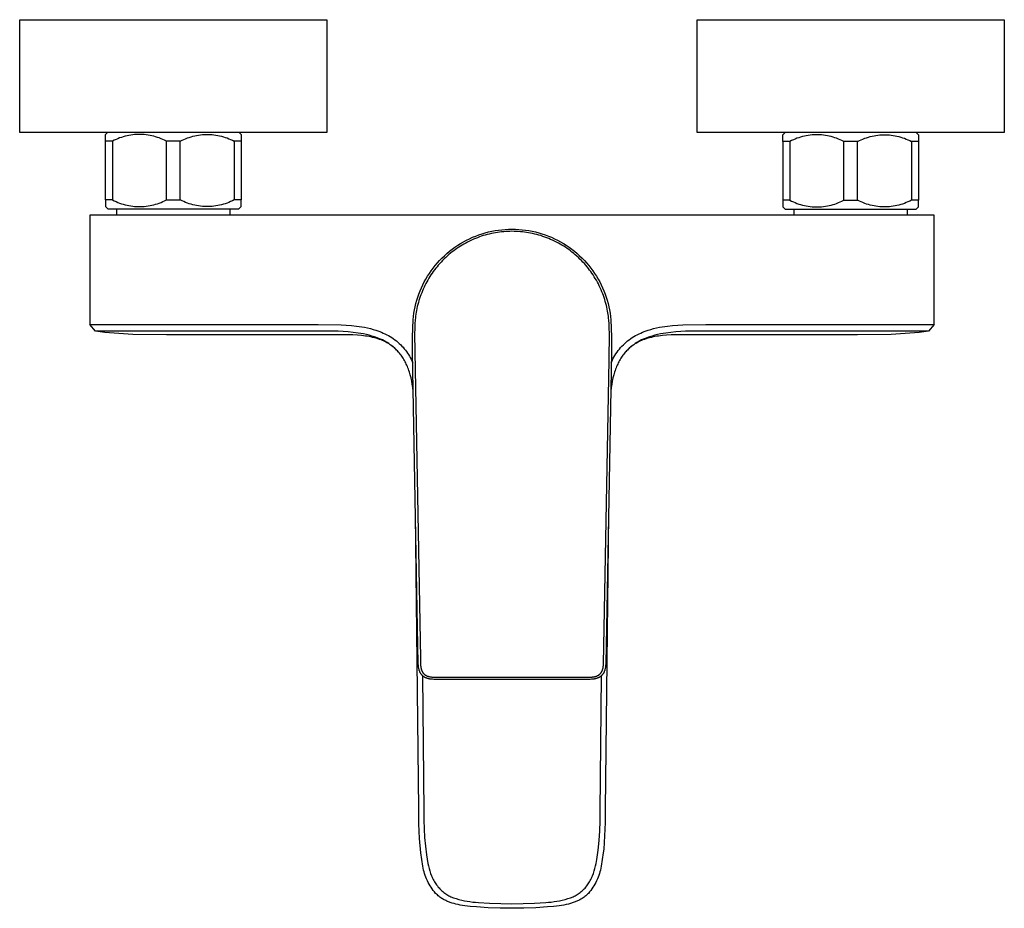
# Model space of a CAD drawing. Units: millimetres. Extents: x -279 to 279, y -216 to 216.
# Drawn here: x 61 to 279, y -216 to -20 of the extents above; entities that cross this region are included whole.
import ezdxf

# ---------------------------------------------------------------- set-up
doc = ezdxf.new("R2010")
doc.units = ezdxf.units.MM
doc.header["$MEASUREMENT"] = 0
doc.layers.add('Default', color=7, linetype='Continuous', true_color=0x000000)

msp = doc.modelspace()

# ---------------------------------------------------------------- linework, layer by layer
at = {"layer": 'Default', "color": 7, "true_color": 0xffffff}
for p, q in [((60.75, -19.51), (128.75, -19.51)), ((60.75, -44.51), (60.75, -19.51)), ((128.75, -19.51), (128.75, -44.51)), ((210.79, -19.51), (278.79, -19.51)), ((210.79, -44.51), (210.79, -19.51)), ((278.79, -19.51), (278.79, -44.51)), ((86.34, -44.51), (60.75, -44.51)), ((79.77, -44.93), (80.19, -44.51)), ((79.77, -46.43), (79.77, -44.93)), ((82.88, -45.72), (82.48, -45.88)), ((83.28, -45.58), (82.88, -45.72)), ((83.69, -45.45), (83.28, -45.58)), ((84.1, -45.33), (83.69, -45.45)), ((84.52, -45.23), (84.1, -45.33)), ((84.94, -45.15), (84.52, -45.23)), ((85.36, -45.07), (84.94, -45.15)), ((85.78, -45.02), (85.36, -45.07)), ((86.21, -44.97), (85.78, -45.02)), ((86.63, -44.94), (86.21, -44.97)), ((128.75, -44.51), (86.34, -44.51)), ((87.06, -44.93), (86.63, -44.94)), ((87.49, -44.93), (87.06, -44.93)), ((87.92, -44.94), (87.49, -44.93)), ((88.34, -44.97), (87.92, -44.94)), ((88.77, -45.02), (88.34, -44.97)), ((89.19, -45.07), (88.77, -45.02)), ((89.61, -45.15), (89.19, -45.07)), ((90.03, -45.23), (89.61, -45.15)), ((90.45, -45.33), (90.03, -45.23)), ((90.86, -45.45), (90.45, -45.33)), ((91.27, -45.58), (90.86, -45.45)), ((91.67, -45.72), (91.27, -45.58)), ((92.07, -45.88), (91.67, -45.72)), ((97.48, -45.88), (97.88, -45.72)), ((97.88, -45.72), (98.28, -45.58)), ((98.28, -45.58), (98.69, -45.45)), ((98.69, -45.45), (99.1, -45.33)), ((99.1, -45.33), (99.52, -45.23)), ((99.52, -45.23), (99.94, -45.15)), ((99.94, -45.15), (100.36, -45.07)), ((100.36, -45.07), (100.78, -45.02)), ((100.78, -45.02), (101.21, -44.97)), ((101.21, -44.97), (101.63, -44.94)), ((101.63, -44.94), (102.06, -44.93)), ((102.06, -44.93), (102.49, -44.93)), ((102.49, -44.93), (102.92, -44.94)), ((102.92, -44.94), (103.34, -44.97)), ((103.34, -44.97), (103.77, -45.02)), ((103.77, -45.02), (104.19, -45.07)), ((104.19, -45.07), (104.61, -45.15)), ((104.61, -45.15), (105.03, -45.23)), ((105.03, -45.23), (105.45, -45.33)), ((105.45, -45.33), (105.86, -45.45)), ((105.86, -45.45), (106.27, -45.58)), ((106.27, -45.58), (106.67, -45.72)), ((106.67, -45.72), (107.07, -45.88)), ((109.35, -44.51), (109.77, -44.93)), ((109.77, -44.93), (109.77, -59.43)), ((253.21, -44.51), (210.79, -44.51)), ((229.77, -45), (230.27, -44.51)), ((229.77, -46.5), (229.77, -45)), ((233.28, -45.65), (232.88, -45.79)), ((233.69, -45.52), (233.28, -45.65)), ((234.1, -45.41), (233.69, -45.52)), ((234.52, -45.3), (234.1, -45.41)), ((234.94, -45.22), (234.52, -45.3)), ((235.36, -45.15), (234.94, -45.22)), ((235.78, -45.09), (235.36, -45.15)), ((236.21, -45.04), (235.78, -45.09)), ((236.63, -45.01), (236.21, -45.04)), ((237.06, -45), (236.63, -45.01)), ((237.49, -45), (237.06, -45)), ((237.92, -45.01), (237.49, -45)), ((238.34, -45.04), (237.92, -45.01)), ((238.77, -45.09), (238.34, -45.04)), ((239.19, -45.15), (238.77, -45.09)), ((239.61, -45.22), (239.19, -45.15)), ((240.03, -45.3), (239.61, -45.22)), ((240.45, -45.41), (240.03, -45.3)), ((240.86, -45.52), (240.45, -45.41)), ((241.27, -45.65), (240.86, -45.52)), ((241.67, -45.79), (241.27, -45.65)), ((247.88, -45.79), (248.28, -45.65)), ((248.28, -45.65), (248.69, -45.52)), ((248.69, -45.52), (249.1, -45.41)), ((249.1, -45.41), (249.52, -45.3)), ((249.52, -45.3), (249.94, -45.22)), ((249.94, -45.22), (250.36, -45.15)), ((250.36, -45.15), (250.78, -45.09)), ((250.78, -45.09), (251.21, -45.04)), ((251.21, -45.04), (251.63, -45.01)), ((251.63, -45.01), (252.06, -45)), ((252.06, -45), (252.49, -45)), ((252.49, -45), (252.92, -45.01)), ((252.92, -45.01), (253.34, -45.04)), ((278.79, -44.51), (253.21, -44.51)), ((253.34, -45.04), (253.77, -45.09)), ((253.77, -45.09), (254.19, -45.15)), ((254.19, -45.15), (254.61, -45.22)), ((254.61, -45.22), (255.03, -45.3)), ((255.03, -45.3), (255.45, -45.41)), ((255.45, -45.41), (255.86, -45.52)), ((255.86, -45.52), (256.27, -45.65)), ((256.27, -45.65), (256.67, -45.79)), ((259.28, -44.51), (259.77, -45)), ((259.77, -45), (259.77, -59.5)), ((81.32, -46.43), (79.77, -46.43)), ((79.77, -59.43), (79.77, -46.43)), ((81.7, -46.23), (81.32, -46.43)), ((81.32, -46.43), (81.32, -59.43)), ((82.09, -46.05), (81.7, -46.23)), ((82.48, -45.88), (82.09, -46.05)), ((92.46, -46.05), (92.07, -45.88)), ((92.85, -46.23), (92.46, -46.05)), ((93.23, -46.43), (92.85, -46.23)), ((93.23, -59.43), (93.23, -46.43)), ((96.32, -46.43), (93.23, -46.43)), ((96.32, -46.43), (96.7, -46.23)), ((96.32, -59.43), (96.32, -46.43)), ((96.7, -46.23), (97.09, -46.05)), ((97.09, -46.05), (97.48, -45.88)), ((107.07, -45.88), (107.46, -46.05)), ((107.46, -46.05), (107.85, -46.23)), ((107.85, -46.23), (108.23, -46.43)), ((108.23, -46.43), (108.23, -59.43)), ((109.77, -46.43), (108.23, -46.43)), ((229.77, -46.5), (229.77, -61)), ((231.32, -46.5), (229.77, -46.5)), ((231.7, -46.3), (231.32, -46.5)), ((231.32, -46.5), (231.32, -59.5)), ((232.09, -46.12), (231.7, -46.3)), ((232.48, -45.95), (232.09, -46.12)), ((232.88, -45.79), (232.48, -45.95)), ((242.07, -45.95), (241.67, -45.79)), ((242.46, -46.12), (242.07, -45.95)), ((242.85, -46.3), (242.46, -46.12)), ((243.23, -46.5), (242.85, -46.3)), ((243.23, -59.5), (243.23, -46.5)), ((246.32, -46.5), (243.23, -46.5)), ((246.32, -46.5), (246.7, -46.3)), ((246.32, -59.5), (246.32, -46.5)), ((246.7, -46.3), (247.09, -46.12)), ((247.09, -46.12), (247.48, -45.95)), ((247.48, -45.95), (247.88, -45.79)), ((256.67, -45.79), (257.07, -45.95)), ((257.07, -45.95), (257.46, -46.12)), ((257.46, -46.12), (257.85, -46.3)), ((257.85, -46.3), (258.23, -46.5)), ((258.23, -46.5), (258.23, -59.5)), ((259.77, -46.5), (258.23, -46.5)), ((79.77, -59.43), (79.77, -60.93)), ((81.32, -59.43), (79.77, -59.43)), ((79.77, -60.93), (80.27, -61.43)), ((81.32, -59.43), (81.7, -59.62)), ((81.7, -59.62), (82.09, -59.81)), ((82.09, -59.81), (82.48, -59.98)), ((82.48, -59.98), (82.88, -60.13)), ((82.88, -60.13), (83.28, -60.28)), ((83.28, -60.28), (83.69, -60.4)), ((83.69, -60.4), (84.1, -60.52)), ((84.1, -60.52), (84.52, -60.62)), ((84.52, -60.62), (84.94, -60.71)), ((84.94, -60.71), (85.36, -60.78)), ((85.36, -60.78), (85.78, -60.84)), ((85.78, -60.84), (86.21, -60.88)), ((86.21, -60.88), (86.63, -60.91)), ((86.63, -60.91), (87.06, -60.92)), ((87.06, -60.92), (87.49, -60.92)), ((87.49, -60.92), (87.92, -60.91)), ((87.92, -60.91), (88.34, -60.88)), ((88.34, -60.88), (88.77, -60.84)), ((88.77, -60.84), (89.19, -60.78)), ((89.19, -60.78), (89.61, -60.71)), ((89.61, -60.71), (90.03, -60.62)), ((90.03, -60.62), (90.45, -60.52)), ((90.45, -60.52), (90.86, -60.4)), ((90.86, -60.4), (91.27, -60.28)), ((91.27, -60.28), (91.67, -60.13)), ((91.67, -60.13), (92.07, -59.98)), ((92.07, -59.98), (92.46, -59.81)), ((92.46, -59.81), (92.85, -59.62)), ((92.85, -59.62), (93.23, -59.43)), ((93.23, -59.43), (96.32, -59.43)), ((96.7, -59.62), (96.32, -59.43)), ((97.09, -59.81), (96.7, -59.62)), ((97.48, -59.98), (97.09, -59.81)), ((97.88, -60.13), (97.48, -59.98)), ((98.28, -60.28), (97.88, -60.13)), ((98.69, -60.4), (98.28, -60.28)), ((99.1, -60.52), (98.69, -60.4)), ((99.52, -60.62), (99.1, -60.52)), ((99.94, -60.71), (99.52, -60.62)), ((100.36, -60.78), (99.94, -60.71)), ((100.78, -60.84), (100.36, -60.78)), ((101.21, -60.88), (100.78, -60.84)), ((101.63, -60.91), (101.21, -60.88)), ((102.06, -60.92), (101.63, -60.91)), ((102.49, -60.92), (102.06, -60.92)), ((102.92, -60.91), (102.49, -60.92)), ((103.34, -60.88), (102.92, -60.91)), ((103.77, -60.84), (103.34, -60.88)), ((104.19, -60.78), (103.77, -60.84)), ((104.61, -60.71), (104.19, -60.78)), ((105.03, -60.62), (104.61, -60.71)), ((105.45, -60.52), (105.03, -60.62)), ((105.86, -60.4), (105.45, -60.52)), ((106.27, -60.28), (105.86, -60.4)), ((106.67, -60.13), (106.27, -60.28)), ((107.07, -59.98), (106.67, -60.13)), ((107.46, -59.81), (107.07, -59.98)), ((107.85, -59.62), (107.46, -59.81)), ((108.23, -59.43), (107.85, -59.62)), ((109.77, -59.43), (108.23, -59.43)), ((109.27, -61.43), (109.77, -60.93)), ((109.77, -60.93), (109.77, -59.43)), ((231.32, -59.5), (229.77, -59.5)), ((229.77, -61), (230.27, -61.5)), ((231.32, -59.5), (231.7, -59.69)), ((231.7, -59.69), (232.09, -59.88)), ((232.09, -59.88), (232.48, -60.05)), ((232.48, -60.05), (232.88, -60.2)), ((232.88, -60.2), (233.28, -60.35)), ((233.28, -60.35), (233.69, -60.48)), ((233.69, -60.48), (234.1, -60.59)), ((234.1, -60.59), (234.52, -60.69)), ((234.52, -60.69), (234.94, -60.78)), ((234.94, -60.78), (235.36, -60.85)), ((235.36, -60.85), (235.78, -60.91)), ((235.78, -60.91), (236.21, -60.95)), ((236.21, -60.95), (236.63, -60.98)), ((236.63, -60.98), (237.06, -61)), ((237.06, -61), (237.49, -61)), ((237.49, -61), (237.92, -60.98)), ((237.92, -60.98), (238.34, -60.95)), ((238.34, -60.95), (238.77, -60.91)), ((238.77, -60.91), (239.19, -60.85)), ((239.19, -60.85), (239.61, -60.78)), ((239.61, -60.78), (240.03, -60.69)), ((240.03, -60.69), (240.45, -60.59)), ((240.45, -60.59), (240.86, -60.48)), ((240.86, -60.48), (241.27, -60.35)), ((241.27, -60.35), (241.67, -60.2)), ((241.67, -60.2), (242.07, -60.05)), ((242.07, -60.05), (242.46, -59.88)), ((242.46, -59.88), (242.85, -59.69)), ((242.85, -59.69), (243.23, -59.5)), ((243.23, -59.5), (246.32, -59.5)), ((246.7, -59.69), (246.32, -59.5)), ((247.09, -59.88), (246.7, -59.69)), ((247.48, -60.05), (247.09, -59.88)), ((247.88, -60.2), (247.48, -60.05)), ((248.28, -60.35), (247.88, -60.2)), ((248.69, -60.48), (248.28, -60.35)), ((249.1, -60.59), (248.69, -60.48)), ((249.52, -60.69), (249.1, -60.59)), ((249.94, -60.78), (249.52, -60.69)), ((250.36, -60.85), (249.94, -60.78)), ((250.78, -60.91), (250.36, -60.85)), ((251.21, -60.95), (250.78, -60.91)), ((251.63, -60.98), (251.21, -60.95)), ((252.06, -61), (251.63, -60.98)), ((252.49, -61), (252.06, -61)), ((252.92, -60.98), (252.49, -61)), ((253.34, -60.95), (252.92, -60.98)), ((253.77, -60.91), (253.34, -60.95)), ((254.19, -60.85), (253.77, -60.91)), ((254.61, -60.78), (254.19, -60.85)), ((255.03, -60.69), (254.61, -60.78)), ((255.45, -60.59), (255.03, -60.69)), ((255.86, -60.48), (255.45, -60.59)), ((256.27, -60.35), (255.86, -60.48)), ((256.67, -60.2), (256.27, -60.35)), ((257.07, -60.05), (256.67, -60.2)), ((257.46, -59.88), (257.07, -60.05)), ((257.85, -59.69), (257.46, -59.88)), ((258.23, -59.5), (257.85, -59.69)), ((259.77, -59.5), (258.23, -59.5)), ((259.27, -61.5), (259.77, -61)), ((259.77, -61), (259.77, -59.5)), ((76.27, -62.8), (76.27, -87.08)), ((263.28, -62.8), (76.27, -62.8)), ((80.27, -61.43), (109.27, -61.43)), ((82.27, -62.8), (82.27, -61.43)), ((107.27, -61.43), (107.27, -62.8)), ((230.27, -61.5), (259.27, -61.5)), ((232.27, -62.8), (232.27, -61.5)), ((257.27, -61.5), (257.27, -62.8)), ((263.28, -87.08), (263.28, -62.8)), ((161.04, -67.73), (161.73, -67.45)), ((161.73, -67.45), (162.43, -67.18)), ((162.43, -67.18), (163.14, -66.95)), ((162.98, -67.5), (162.55, -67.65)), ((163.42, -67.36), (162.98, -67.5)), ((163.14, -66.95), (163.86, -66.73)), ((163.86, -67.23), (163.42, -67.36)), ((163.86, -66.73), (164.58, -66.54)), ((164.31, -67.11), (163.86, -67.23)), ((164.75, -67), (164.31, -67.11)), ((164.58, -66.54), (165.31, -66.38)), ((165.2, -66.89), (164.75, -67)), ((165.65, -66.8), (165.2, -66.89)), ((165.31, -66.38), (166.05, -66.24)), ((166.11, -66.72), (165.65, -66.8)), ((166.05, -66.24), (166.79, -66.13)), ((166.56, -66.64), (166.11, -66.72)), ((167.02, -66.58), (166.56, -66.64)), ((166.79, -66.13), (167.53, -66.04)), ((167.47, -66.53), (167.02, -66.58)), ((167.93, -66.48), (167.47, -66.53)), ((167.53, -66.04), (168.28, -65.97)), ((168.39, -66.45), (167.93, -66.48)), ((168.28, -65.97), (169.03, -65.94)), ((168.85, -66.42), (168.39, -66.45)), ((169.31, -66.41), (168.85, -66.42)), ((169.03, -65.94), (169.77, -65.92)), ((169.77, -66.4), (169.31, -66.41)), ((169.77, -65.92), (170.52, -65.94)), ((170.24, -66.41), (169.77, -66.4)), ((170.7, -66.42), (170.24, -66.41)), ((170.52, -65.94), (171.27, -65.97)), ((171.16, -66.45), (170.7, -66.42)), ((171.62, -66.48), (171.16, -66.45)), ((171.27, -65.97), (172.02, -66.04)), ((172.08, -66.53), (171.62, -66.48)), ((172.02, -66.04), (172.76, -66.13)), ((172.53, -66.58), (172.08, -66.53)), ((172.99, -66.64), (172.53, -66.58)), ((172.76, -66.13), (173.5, -66.24)), ((173.45, -66.72), (172.99, -66.64)), ((173.9, -66.8), (173.45, -66.72)), ((173.5, -66.24), (174.23, -66.38)), ((174.35, -66.89), (173.9, -66.8)), ((174.23, -66.38), (174.96, -66.54)), ((174.8, -67), (174.35, -66.89)), ((175.25, -67.11), (174.8, -67)), ((174.96, -66.54), (175.69, -66.73)), ((175.69, -67.23), (175.25, -67.11)), ((175.69, -66.73), (176.41, -66.95)), ((176.14, -67.36), (175.69, -67.23)), ((176.57, -67.51), (176.14, -67.36)), ((176.41, -66.95), (177.12, -67.18)), ((177.01, -67.66), (176.57, -67.51)), ((177.12, -67.18), (177.82, -67.45)), ((177.82, -67.45), (178.51, -67.73)), ((157.13, -69.92), (157.75, -69.5)), ((157.75, -69.5), (158.38, -69.1)), ((158.34, -69.69), (157.97, -69.93)), ((158.72, -69.46), (158.34, -69.69)), ((158.38, -69.1), (159.03, -68.73)), ((159.11, -69.23), (158.72, -69.46)), ((159.03, -68.73), (159.69, -68.37)), ((159.52, -69), (159.11, -69.23)), ((159.94, -68.78), (159.52, -69)), ((159.69, -68.37), (160.36, -68.04)), ((160.37, -68.57), (159.94, -68.78)), ((160.36, -68.04), (161.04, -67.73)), ((160.79, -68.37), (160.37, -68.57)), ((161.23, -68.17), (160.79, -68.37)), ((161.66, -67.99), (161.23, -68.17)), ((162.1, -67.82), (161.66, -67.99)), ((162.55, -67.65), (162.1, -67.82)), ((177.46, -67.82), (177.01, -67.66)), ((177.9, -67.99), (177.46, -67.82)), ((178.33, -68.18), (177.9, -67.99)), ((178.77, -68.37), (178.33, -68.18)), ((178.51, -67.73), (179.19, -68.04)), ((179.19, -68.57), (178.77, -68.37)), ((179.19, -68.04), (179.86, -68.37)), ((179.62, -68.79), (179.19, -68.57)), ((180.04, -69.01), (179.62, -68.79)), ((179.86, -68.37), (180.52, -68.73)), ((180.45, -69.24), (180.04, -69.01)), ((180.84, -69.47), (180.45, -69.24)), ((180.52, -68.73), (181.17, -69.1)), ((181.22, -69.7), (180.84, -69.47)), ((181.17, -69.1), (181.8, -69.5)), ((181.6, -69.94), (181.22, -69.7)), ((181.8, -69.5), (182.42, -69.92)), ((154.26, -72.32), (154.8, -71.8)), ((154.8, -71.8), (155.36, -71.3)), ((155.44, -71.87), (155.09, -72.19)), ((155.36, -71.3), (155.93, -70.82)), ((155.8, -71.56), (155.44, -71.87)), ((156.16, -71.26), (155.8, -71.56)), ((155.93, -70.82), (156.52, -70.36)), ((156.51, -70.98), (156.16, -71.26)), ((156.86, -70.71), (156.51, -70.98)), ((156.52, -70.36), (157.13, -69.92)), ((157.23, -70.44), (156.86, -70.71)), ((157.59, -70.18), (157.23, -70.44)), ((157.97, -69.93), (157.59, -70.18)), ((181.97, -70.19), (181.6, -69.94)), ((182.34, -70.45), (181.97, -70.19)), ((182.7, -70.72), (182.34, -70.45)), ((182.42, -69.92), (183.03, -70.36)), ((183.05, -70.99), (182.7, -70.72)), ((183.03, -70.36), (183.62, -70.82)), ((183.4, -71.27), (183.05, -70.99)), ((183.77, -71.58), (183.4, -71.27)), ((183.62, -70.82), (184.19, -71.3)), ((184.12, -71.89), (183.77, -71.58)), ((184.47, -72.21), (184.12, -71.89)), ((184.19, -71.3), (184.75, -71.8)), ((184.75, -71.8), (185.29, -72.32)), ((152.32, -74.53), (152.78, -73.95)), ((152.78, -73.95), (153.26, -73.39)), ((153.45, -73.9), (153.17, -74.24)), ((153.26, -73.39), (153.75, -72.85)), ((153.77, -73.54), (153.45, -73.9)), ((153.75, -72.85), (154.26, -72.32)), ((154.09, -73.2), (153.77, -73.54)), ((154.41, -72.85), (154.09, -73.2)), ((154.75, -72.52), (154.41, -72.85)), ((155.09, -72.19), (154.75, -72.52)), ((184.82, -72.54), (184.47, -72.21)), ((185.15, -72.87), (184.82, -72.54)), ((185.48, -73.21), (185.15, -72.87)), ((185.29, -72.32), (185.8, -72.85)), ((185.8, -73.56), (185.48, -73.21)), ((185.8, -72.85), (186.29, -73.39)), ((186.11, -73.92), (185.8, -73.56)), ((186.4, -74.26), (186.11, -73.92)), ((186.29, -73.39), (186.77, -73.95)), ((186.77, -73.95), (187.22, -74.53)), ((151.07, -76.34), (151.47, -75.72)), ((151.47, -75.72), (151.89, -75.12)), ((151.83, -76.04), (151.59, -76.42)), ((152.09, -75.67), (151.83, -76.04)), ((151.89, -75.12), (152.32, -74.53)), ((152.34, -75.31), (152.09, -75.67)), ((152.61, -74.95), (152.34, -75.31)), ((152.88, -74.59), (152.61, -74.95)), ((153.17, -74.24), (152.88, -74.59)), ((186.68, -74.61), (186.4, -74.26)), ((186.95, -74.97), (186.68, -74.61)), ((187.22, -75.33), (186.95, -74.97)), ((187.22, -74.53), (187.66, -75.12)), ((187.48, -75.7), (187.22, -75.33)), ((187.73, -76.07), (187.48, -75.7)), ((187.66, -75.12), (188.08, -75.72)), ((187.97, -76.45), (187.73, -76.07)), ((188.08, -75.72), (188.48, -76.34)), ((149.7, -78.93), (150.01, -78.26)), ((150.01, -78.26), (150.34, -77.61)), ((150.49, -78.37), (150.3, -78.78)), ((150.34, -77.61), (150.7, -76.97)), ((150.7, -77.97), (150.49, -78.37)), ((150.7, -76.97), (151.07, -76.34)), ((150.91, -77.58), (150.7, -77.97)), ((151.13, -77.19), (150.91, -77.58)), ((151.36, -76.8), (151.13, -77.19)), ((151.59, -76.42), (151.36, -76.8)), ((188.21, -76.83), (187.97, -76.45)), ((188.45, -77.24), (188.21, -76.83)), ((188.68, -77.65), (188.45, -77.24)), ((188.48, -76.34), (188.85, -76.97)), ((188.9, -78.07), (188.68, -77.65)), ((188.85, -76.97), (189.21, -77.61)), ((189.11, -78.49), (188.9, -78.07)), ((189.32, -78.92), (189.11, -78.49)), ((189.21, -77.61), (189.54, -78.26)), ((189.54, -78.26), (189.85, -78.93)), ((148.9, -80.98), (149.14, -80.29)), ((149.14, -80.29), (149.41, -79.6)), ((149.41, -79.6), (149.7, -78.93)), ((149.6, -80.44), (149.45, -80.87)), ((149.77, -80.01), (149.6, -80.44)), ((149.94, -79.6), (149.77, -80.01)), ((150.11, -79.19), (149.94, -79.6)), ((150.3, -78.78), (150.11, -79.19)), ((189.51, -79.35), (189.32, -78.92)), ((189.69, -79.79), (189.51, -79.35)), ((189.87, -80.23), (189.69, -79.79)), ((189.85, -78.93), (190.14, -79.6)), ((190.02, -80.65), (189.87, -80.23)), ((190.17, -81.08), (190.02, -80.65)), ((190.14, -79.6), (190.41, -80.29)), ((190.41, -80.29), (190.65, -80.98)), ((148.31, -83.1), (148.48, -82.39)), ((148.48, -82.39), (148.68, -81.68)), ((148.68, -81.68), (148.9, -80.98)), ((148.92, -82.63), (148.81, -83.07)), ((149.04, -82.18), (148.92, -82.63)), ((149.17, -81.74), (149.04, -82.18)), ((149.3, -81.31), (149.17, -81.74)), ((149.45, -80.87), (149.3, -81.31)), ((190.31, -81.5), (190.17, -81.08)), ((190.44, -81.94), (190.31, -81.5)), ((190.56, -82.37), (190.44, -81.94)), ((190.67, -82.8), (190.56, -82.37)), ((190.65, -80.98), (190.87, -81.68)), ((190.77, -83.24), (190.67, -82.8)), ((190.87, -81.68), (191.07, -82.39)), ((191.07, -82.39), (191.24, -83.1)), ((147.93, -85.27), (148.04, -84.54)), ((148.04, -84.54), (148.16, -83.82)), ((148.16, -83.82), (148.31, -83.1)), ((148.5, -84.75), (148.44, -85.17)), ((148.56, -84.34), (148.5, -84.75)), ((148.63, -83.93), (148.56, -84.34)), ((148.72, -83.52), (148.63, -83.93)), ((148.81, -83.07), (148.72, -83.52)), ((190.87, -83.68), (190.77, -83.24)), ((190.94, -84.06), (190.87, -83.68)), ((191, -84.44), (190.94, -84.06)), ((191.06, -84.83), (191, -84.44)), ((191.12, -85.21), (191.06, -84.83)), ((191.24, -83.1), (191.39, -83.82)), ((191.39, -83.82), (191.51, -84.54)), ((191.51, -84.54), (191.61, -85.27)), ((76.27, -87.08), (81.24, -87.07)), ((76.27, -87.08), (76.27, -87.08)), ((77.53, -88.54), (76.27, -87.08)), ((81.24, -87.07), (93.27, -87.01)), ((93.27, -87.01), (126.86, -87.01)), ((126.86, -87.01), (131.91, -87.1)), ((131.91, -87.1), (133.07, -87.16)), ((133.07, -87.16), (134.21, -87.26)), ((147.74, -89.77), (147.86, -86)), ((147.86, -86), (147.93, -85.27)), ((148.28, -86.92), (148.23, -87.99)), ((148.34, -86.04), (148.28, -86.92)), ((148.39, -85.6), (148.34, -86.04)), ((148.44, -85.17), (148.39, -85.6)), ((191.16, -85.63), (191.12, -85.21)), ((191.21, -86.05), (191.16, -85.63)), ((191.27, -86.89), (191.21, -86.05)), ((191.31, -87.92), (191.27, -86.89)), ((191.61, -85.27), (191.69, -86)), ((191.69, -86), (191.8, -89.77)), ((205.33, -87.26), (206.48, -87.16)), ((206.48, -87.16), (207.63, -87.1)), ((207.63, -87.1), (212.69, -87.01)), ((212.69, -87.01), (246.27, -87.01)), ((246.27, -87.01), (263.28, -87.08)), ((263.28, -87.08), (262.02, -88.54)), ((82.14, -88.53), (77.53, -88.54)), ((79.6, -88.8), (77.53, -88.54)), ((81.66, -89), (79.6, -88.8)), ((83.73, -89.14), (81.66, -89)), ((93.27, -88.49), (82.14, -88.53)), ((85.8, -89.23), (83.73, -89.14)), ((93.27, -89.31), (85.8, -89.23)), ((126.96, -88.49), (93.27, -88.49)), ((130.41, -89.31), (93.27, -89.31)), ((131.31, -88.55), (126.96, -88.49)), ((132.33, -89.31), (130.41, -89.31)), ((132.41, -88.6), (131.31, -88.55)), ((134.55, -89.36), (132.33, -89.31)), ((133.5, -88.69), (132.41, -88.6)), ((134.59, -88.8), (133.5, -88.69)), ((134.21, -87.26), (135.36, -87.39)), ((135.56, -89.41), (134.55, -89.36)), ((135.68, -88.93), (134.59, -88.8)), ((135.36, -87.39), (136.5, -87.56)), ((136.3, -89.03), (135.68, -88.93)), ((136.92, -89.14), (136.3, -89.03)), ((136.5, -87.56), (137.14, -87.67)), ((137.53, -89.28), (136.92, -89.14)), ((137.14, -87.67), (137.77, -87.81)), ((138.14, -89.43), (137.53, -89.28)), ((137.77, -87.81), (138.41, -87.96)), ((138.41, -87.96), (139.03, -88.13)), ((139.03, -88.13), (139.65, -88.33)), ((139.65, -88.33), (140.26, -88.54)), ((140.26, -88.54), (140.87, -88.77)), ((140.87, -88.77), (141.26, -88.93)), ((141.26, -88.93), (141.65, -89.11)), ((141.65, -89.11), (142.03, -89.3)), ((142.03, -89.3), (142.4, -89.5)), ((148.23, -87.99), (148.21, -89.07)), ((148.21, -89.07), (149.48, -161.02)), ((191.29, -94.95), (191.34, -88.96)), ((191.34, -88.96), (191.31, -87.92)), ((197.15, -89.5), (197.52, -89.3)), ((197.52, -89.3), (197.9, -89.11)), ((197.9, -89.11), (198.29, -88.93)), ((198.29, -88.93), (198.68, -88.77)), ((198.68, -88.77), (199.28, -88.54)), ((199.28, -88.54), (199.9, -88.33)), ((199.9, -88.33), (200.52, -88.13)), ((200.52, -88.13), (201.14, -87.96)), ((201.14, -87.96), (201.77, -87.81)), ((202.02, -89.28), (201.41, -89.43)), ((201.77, -87.81), (202.41, -87.67)), ((202.63, -89.14), (202.02, -89.28)), ((202.41, -87.67), (203.05, -87.56)), ((203.25, -89.03), (202.63, -89.14)), ((203.05, -87.56), (204.19, -87.39)), ((203.87, -88.93), (203.25, -89.03)), ((204.95, -88.8), (203.87, -88.93)), ((205, -89.36), (203.99, -89.41)), ((204.19, -87.39), (205.33, -87.26)), ((206.05, -88.69), (204.95, -88.8)), ((206.01, -89.33), (205, -89.36)), ((209.14, -89.31), (206.01, -89.33)), ((207.14, -88.6), (206.05, -88.69)), ((208.23, -88.55), (207.14, -88.6)), ((212.59, -88.49), (208.23, -88.55)), ((246.27, -89.31), (209.14, -89.31)), ((246.27, -88.49), (212.59, -88.49)), ((262.02, -88.54), (246.27, -88.49)), ((253.75, -89.23), (246.27, -89.31)), ((255.82, -89.14), (253.75, -89.23)), ((257.89, -89), (255.82, -89.14)), ((259.95, -88.8), (257.89, -89)), ((262.02, -88.54), (259.95, -88.8)), ((136.45, -89.49), (135.56, -89.41)), ((136.9, -89.54), (136.45, -89.49)), ((137.34, -89.6), (136.9, -89.54)), ((137.73, -89.66), (137.34, -89.6)), ((138.13, -89.73), (137.73, -89.66)), ((138.52, -89.8), (138.13, -89.73)), ((138.74, -89.6), (138.14, -89.43)), ((138.91, -89.89), (138.52, -89.8)), ((139.34, -89.78), (138.74, -89.6)), ((139.3, -89.99), (138.91, -89.89)), ((139.68, -90.09), (139.3, -89.99)), ((139.93, -89.99), (139.34, -89.78)), ((140.06, -90.21), (139.68, -90.09)), ((140.31, -90.14), (139.93, -89.99)), ((140.43, -90.34), (140.06, -90.21)), ((140.69, -90.3), (140.31, -90.14)), ((140.78, -90.47), (140.43, -90.34)), ((141.07, -90.47), (140.69, -90.3)), ((141.11, -90.61), (140.78, -90.47)), ((141.43, -90.65), (141.07, -90.47)), ((141.44, -90.76), (141.11, -90.61)), ((141.8, -90.85), (141.43, -90.65)), ((141.77, -90.92), (141.44, -90.76)), ((142.08, -91.09), (141.77, -90.92)), ((142.15, -91.06), (141.8, -90.85)), ((142.39, -91.26), (142.08, -91.09)), ((142.49, -91.28), (142.15, -91.06)), ((142.54, -91.36), (142.39, -91.26)), ((142.4, -89.5), (142.77, -89.71)), ((142.83, -91.52), (142.49, -91.28)), ((142.69, -91.45), (142.54, -91.36)), ((142.84, -91.55), (142.69, -91.45)), ((142.77, -89.71), (143.13, -89.94)), ((143.16, -91.76), (142.83, -91.52)), ((142.98, -91.65), (142.84, -91.55)), ((143.13, -89.94), (143.48, -90.17)), ((143.48, -90.17), (143.83, -90.42)), ((143.83, -90.42), (144.16, -90.68)), ((144.16, -90.68), (144.49, -90.95)), ((144.49, -90.95), (144.81, -91.23)), ((144.81, -91.23), (145.12, -91.52)), ((145.12, -91.52), (145.4, -91.81)), ((147.73, -93.54), (147.74, -89.77)), ((191.8, -89.77), (191.82, -93.54)), ((194.13, -91.83), (194.43, -91.52)), ((194.43, -91.52), (194.74, -91.23)), ((194.74, -91.23), (195.06, -90.95)), ((195.06, -90.95), (195.38, -90.68)), ((195.38, -90.68), (195.72, -90.42)), ((195.72, -90.42), (196.07, -90.17)), ((196.07, -90.17), (196.42, -89.94)), ((196.72, -91.52), (196.39, -91.76)), ((196.42, -89.94), (196.78, -89.71)), ((196.71, -91.55), (196.56, -91.65)), ((196.86, -91.45), (196.71, -91.55)), ((197.05, -91.28), (196.72, -91.52)), ((196.78, -89.71), (197.15, -89.5)), ((197.01, -91.36), (196.86, -91.45)), ((197.16, -91.26), (197.01, -91.36)), ((197.4, -91.06), (197.05, -91.28)), ((197.46, -91.09), (197.16, -91.26)), ((197.75, -90.85), (197.4, -91.06)), ((197.78, -90.92), (197.46, -91.09)), ((198.11, -90.65), (197.75, -90.85)), ((198.1, -90.76), (197.78, -90.92)), ((198.44, -90.61), (198.1, -90.76)), ((198.48, -90.47), (198.11, -90.65)), ((198.77, -90.47), (198.44, -90.61)), ((198.85, -90.3), (198.48, -90.47)), ((199.11, -90.34), (198.77, -90.47)), ((199.23, -90.14), (198.85, -90.3)), ((199.49, -90.21), (199.11, -90.34)), ((199.62, -89.99), (199.23, -90.14)), ((199.87, -90.09), (199.49, -90.21)), ((200.21, -89.78), (199.62, -89.99)), ((200.25, -89.99), (199.87, -90.09)), ((200.81, -89.6), (200.21, -89.78)), ((200.64, -89.89), (200.25, -89.99)), ((201.03, -89.8), (200.64, -89.89)), ((201.41, -89.43), (200.81, -89.6)), ((201.42, -89.73), (201.03, -89.8)), ((201.81, -89.66), (201.42, -89.73)), ((202.21, -89.6), (201.81, -89.66)), ((202.65, -89.54), (202.21, -89.6)), ((203.1, -89.49), (202.65, -89.54)), ((203.99, -89.41), (203.1, -89.49)), ((143.12, -91.75), (142.98, -91.65)), ((143.26, -91.85), (143.12, -91.75)), ((143.48, -92.02), (143.16, -91.76)), ((143.4, -91.96), (143.26, -91.85)), ((143.53, -92.06), (143.4, -91.96)), ((143.8, -92.29), (143.48, -92.02)), ((143.66, -92.17), (143.53, -92.06)), ((143.79, -92.28), (143.66, -92.17)), ((143.92, -92.4), (143.79, -92.28)), ((144.1, -92.57), (143.8, -92.29)), ((144.04, -92.51), (143.92, -92.4)), ((144.23, -92.7), (144.04, -92.51)), ((144.3, -92.76), (144.1, -92.57)), ((144.41, -92.89), (144.23, -92.7)), ((144.49, -92.97), (144.3, -92.76)), ((144.59, -93.08), (144.41, -92.89)), ((144.67, -93.17), (144.49, -92.97)), ((144.85, -93.39), (144.67, -93.17)), ((145.03, -93.6), (144.85, -93.39)), ((145.2, -93.82), (145.03, -93.6)), ((145.4, -91.81), (145.67, -92.1)), ((145.67, -92.1), (145.93, -92.41)), ((145.93, -92.41), (146.17, -92.72)), ((146.17, -92.72), (146.41, -93.04)), ((146.41, -93.04), (146.64, -93.37)), ((146.64, -93.37), (146.86, -93.7)), ((146.86, -93.7), (147.07, -94.04)), ((147.82, -97.32), (147.73, -93.54)), ((191.82, -93.54), (191.73, -97.32)), ((192.55, -93.92), (192.79, -93.55)), ((192.79, -93.55), (193.03, -93.19)), ((193.03, -93.19), (193.29, -92.83)), ((193.29, -92.83), (193.55, -92.49)), ((193.55, -92.49), (193.83, -92.16)), ((193.83, -92.16), (194.13, -91.83)), ((194.52, -93.6), (194.35, -93.82)), ((194.69, -93.38), (194.52, -93.6)), ((194.87, -93.17), (194.69, -93.38)), ((195.06, -92.96), (194.87, -93.17)), ((195.14, -92.89), (194.96, -93.08)), ((195.25, -92.76), (195.06, -92.96)), ((195.32, -92.7), (195.14, -92.89)), ((195.45, -92.57), (195.25, -92.76)), ((195.51, -92.51), (195.32, -92.7)), ((195.75, -92.29), (195.45, -92.57)), ((195.63, -92.4), (195.51, -92.51)), ((195.76, -92.28), (195.63, -92.4)), ((196.06, -92.02), (195.75, -92.29)), ((195.89, -92.17), (195.76, -92.28)), ((196.02, -92.06), (195.89, -92.17)), ((196.15, -91.96), (196.02, -92.06)), ((196.39, -91.76), (196.06, -92.02)), ((196.29, -91.85), (196.15, -91.96)), ((196.42, -91.75), (196.29, -91.85)), ((196.56, -91.65), (196.42, -91.75)), ((145.36, -94.05), (145.2, -93.82)), ((145.52, -94.28), (145.36, -94.05)), ((145.67, -94.53), (145.52, -94.28)), ((145.83, -94.77), (145.67, -94.53)), ((145.97, -95.03), (145.83, -94.77)), ((146.11, -95.28), (145.97, -95.03)), ((146.24, -95.54), (146.11, -95.28)), ((146.37, -95.81), (146.24, -95.54)), ((146.49, -96.07), (146.37, -95.81)), ((147.07, -94.04), (147.26, -94.39)), ((147.26, -94.39), (147.45, -94.74)), ((147.45, -94.74), (147.62, -95.1)), ((147.62, -95.1), (147.78, -95.45)), ((190.04, -162.24), (191.29, -94.95)), ((191.77, -95.45), (191.94, -95.07)), ((191.94, -95.07), (192.13, -94.68)), ((192.13, -94.68), (192.34, -94.29)), ((192.34, -94.29), (192.55, -93.92)), ((193.18, -95.81), (193.06, -96.07)), ((193.3, -95.54), (193.18, -95.81)), ((193.44, -95.28), (193.3, -95.54)), ((193.58, -95.03), (193.44, -95.28)), ((193.72, -94.77), (193.58, -95.03)), ((193.87, -94.53), (193.72, -94.77)), ((194.03, -94.28), (193.87, -94.53)), ((194.19, -94.05), (194.03, -94.28)), ((194.35, -93.82), (194.19, -94.05)), ((146.61, -96.34), (146.49, -96.07)), ((146.73, -96.65), (146.61, -96.34)), ((146.85, -96.96), (146.73, -96.65)), ((146.96, -97.27), (146.85, -96.96)), ((147.06, -97.59), (146.96, -97.27)), ((147.16, -97.9), (147.06, -97.59)), ((147.25, -98.22), (147.16, -97.9)), ((148.72, -146.03), (147.82, -97.32)), ((191.73, -97.32), (190.83, -146.03)), ((192.39, -97.9), (192.3, -98.22)), ((192.49, -97.59), (192.39, -97.9)), ((192.59, -97.27), (192.49, -97.59)), ((192.7, -96.96), (192.59, -97.27)), ((192.82, -96.65), (192.7, -96.96)), ((192.94, -96.34), (192.82, -96.65)), ((193.06, -96.07), (192.94, -96.34)), ((147.41, -98.87), (147.25, -98.22)), ((147.56, -99.57), (147.41, -98.87)), ((147.69, -100.28), (147.56, -99.57)), ((147.81, -101.03), (147.69, -100.28)), ((191.86, -100.28), (191.74, -101.03)), ((191.99, -99.57), (191.86, -100.28)), ((192.14, -98.87), (191.99, -99.57)), ((192.3, -98.22), (192.14, -98.87)), ((147.9, -101.78), (147.81, -101.03)), ((191.74, -101.03), (191.65, -101.78)), ((149.12, -194.43), (148.4, -129.07)), ((191.14, -129.07), (190.43, -194.43)), ((149.02, -162.23), (148.72, -146.03)), ((190.83, -146.03), (190.53, -162.23)), ((149.48, -161.02), (149.51, -162.25)), ((149.04, -162.51), (149.02, -162.23)), ((149.05, -162.65), (149.04, -162.51)), ((149.06, -162.79), (149.05, -162.65)), ((149.08, -162.93), (149.06, -162.79)), ((149.1, -163.07), (149.08, -162.93)), ((149.13, -163.21), (149.1, -163.07)), ((149.16, -163.35), (149.13, -163.21)), ((149.19, -163.46), (149.16, -163.35)), ((149.22, -163.57), (149.19, -163.46)), ((149.51, -162.25), (149.52, -162.46)), ((149.52, -162.46), (149.54, -162.67)), ((149.54, -162.67), (149.56, -162.78)), ((149.56, -162.78), (149.57, -162.88)), ((149.57, -162.88), (149.59, -162.99)), ((149.59, -162.99), (149.61, -163.09)), ((149.61, -163.09), (149.63, -163.22)), ((149.63, -163.22), (149.66, -163.34)), ((149.66, -163.34), (149.68, -163.4)), ((149.68, -163.4), (149.7, -163.47)), ((149.7, -163.47), (149.72, -163.53)), ((149.72, -163.53), (149.74, -163.59)), ((189.81, -163.58), (189.85, -163.48)), ((189.85, -163.48), (189.88, -163.37)), ((189.88, -163.37), (189.9, -163.27)), ((189.9, -163.27), (189.93, -163.16)), ((189.93, -163.16), (189.95, -163.06)), ((189.95, -163.06), (189.97, -162.96)), ((189.97, -162.96), (189.98, -162.87)), ((189.98, -162.87), (189.99, -162.77)), ((189.99, -162.77), (190, -162.68)), ((190, -162.68), (190.02, -162.46)), ((190.02, -162.46), (190.04, -162.24)), ((190.36, -163.46), (190.33, -163.57)), ((190.39, -163.35), (190.36, -163.46)), ((190.42, -163.21), (190.39, -163.35)), ((190.45, -163.07), (190.42, -163.21)), ((190.47, -162.93), (190.45, -163.07)), ((190.48, -162.79), (190.47, -162.93)), ((190.5, -162.65), (190.48, -162.79)), ((190.51, -162.51), (190.5, -162.65)), ((190.53, -162.23), (190.51, -162.51)), ((149.25, -163.68), (149.22, -163.57)), ((149.29, -163.79), (149.25, -163.68)), ((149.33, -163.89), (149.29, -163.79)), ((149.35, -163.95), (149.33, -163.89)), ((149.37, -164), (149.35, -163.95)), ((149.4, -164.05), (149.37, -164)), ((149.42, -164.1), (149.4, -164.05)), ((149.45, -164.16), (149.42, -164.1)), ((149.47, -164.21), (149.45, -164.16)), ((149.51, -164.28), (149.47, -164.21)), ((149.55, -164.34), (149.51, -164.28)), ((149.6, -164.41), (149.55, -164.34)), ((149.64, -164.48), (149.6, -164.41)), ((149.69, -164.54), (149.64, -164.48)), ((149.74, -164.61), (149.69, -164.54)), ((149.74, -163.59), (149.76, -163.65)), ((149.79, -164.67), (149.74, -164.61)), ((149.76, -163.65), (149.78, -163.71)), ((149.78, -163.71), (149.81, -163.76)), ((149.81, -164.7), (149.79, -164.67)), ((149.81, -163.76), (149.83, -163.82)), ((149.84, -164.73), (149.81, -164.7)), ((149.83, -163.82), (149.86, -163.87)), ((149.87, -164.76), (149.84, -164.73)), ((149.86, -163.87), (149.88, -163.93)), ((149.9, -164.79), (149.87, -164.76)), ((149.88, -163.93), (149.91, -163.98)), ((149.95, -164.84), (149.9, -164.79)), ((149.91, -163.98), (149.94, -164.03)), ((149.94, -164.03), (149.96, -164.07)), ((150.01, -164.9), (149.95, -164.84)), ((149.96, -164.07), (149.99, -164.12)), ((149.97, -164.86), (150.25, -194.96)), ((149.99, -164.12), (150.02, -164.16)), ((150.07, -164.95), (150.01, -164.9)), ((150.02, -164.16), (150.05, -164.2)), ((150.05, -164.2), (150.08, -164.24)), ((150.14, -165), (150.07, -164.95)), ((150.08, -164.24), (150.11, -164.28)), ((150.11, -164.28), (150.14, -164.32)), ((150.14, -164.32), (150.18, -164.36)), ((150.2, -165.05), (150.14, -165)), ((150.18, -164.36), (150.21, -164.4)), ((150.27, -165.09), (150.2, -165.05)), ((150.21, -164.4), (150.25, -164.44)), ((150.25, -164.44), (150.28, -164.47)), ((150.33, -165.14), (150.27, -165.09)), ((150.28, -164.47), (150.32, -164.51)), ((150.32, -164.51), (150.36, -164.54)), ((150.41, -165.18), (150.33, -165.14)), ((150.36, -164.54), (150.4, -164.58)), ((150.4, -164.58), (150.44, -164.61)), ((150.48, -165.22), (150.41, -165.18)), ((150.44, -164.61), (150.48, -164.64)), ((150.48, -164.64), (150.51, -164.66)), ((150.55, -165.26), (150.48, -165.22)), ((150.51, -164.66), (150.54, -164.68)), ((150.54, -164.68), (150.58, -164.71)), ((150.63, -165.3), (150.55, -165.26)), ((150.58, -164.71), (150.61, -164.73)), ((150.61, -164.73), (150.67, -164.76)), ((150.7, -165.33), (150.63, -165.3)), ((150.67, -164.76), (150.73, -164.8)), ((150.78, -165.36), (150.7, -165.33)), ((150.73, -164.8), (150.8, -164.83)), ((150.86, -165.39), (150.78, -165.36)), ((150.8, -164.83), (150.86, -164.86)), ((150.86, -164.86), (150.91, -164.88)), ((150.94, -165.42), (150.86, -165.39)), ((150.91, -164.88), (150.97, -164.91)), ((151.03, -165.45), (150.94, -165.42)), ((150.97, -164.91), (151.02, -164.93)), ((151.02, -164.93), (151.07, -164.95)), ((151.11, -165.48), (151.03, -165.45)), ((151.07, -164.95), (151.14, -164.97)), ((151.2, -165.5), (151.11, -165.48)), ((151.14, -164.97), (151.2, -164.99)), ((151.2, -164.99), (151.27, -165.01)), ((151.29, -165.53), (151.2, -165.5)), ((151.27, -165.01), (151.33, -165.03)), ((151.39, -165.55), (151.29, -165.53)), ((151.33, -165.03), (151.4, -165.04)), ((151.48, -165.57), (151.39, -165.55)), ((151.4, -165.04), (151.46, -165.06)), ((151.46, -165.06), (151.59, -165.09)), ((151.58, -165.59), (151.48, -165.57)), ((151.68, -165.6), (151.58, -165.59)), ((151.59, -165.09), (151.73, -165.11)), ((151.81, -165.62), (151.68, -165.6)), ((151.73, -165.11), (151.86, -165.13)), ((151.94, -165.63), (151.81, -165.62)), ((151.86, -165.13), (152.01, -165.15)), ((152.07, -165.65), (151.94, -165.63)), ((152.01, -165.15), (152.16, -165.16)), ((152.2, -165.65), (152.07, -165.65)), ((152.16, -165.16), (152.32, -165.17)), ((152.45, -165.67), (152.2, -165.65)), ((152.32, -165.17), (152.47, -165.18)), ((159.09, -165.67), (152.45, -165.67)), ((152.47, -165.18), (167.91, -165.19)), ((180.46, -165.67), (159.09, -165.67)), ((159.14, -165.67), (159.12, -165.67)), ((162.45, -165.67), (159.14, -165.67)), ((167.91, -165.19), (186.92, -165.18)), ((180.41, -165.67), (177.1, -165.67)), ((180.43, -165.67), (180.41, -165.67)), ((186.86, -165.67), (180.46, -165.67)), ((187.12, -165.67), (186.86, -165.67)), ((186.92, -165.18), (187.11, -165.18)), ((187.11, -165.18), (187.3, -165.17)), ((187.37, -165.65), (187.12, -165.67)), ((187.3, -165.17), (187.49, -165.15)), ((187.49, -165.64), (187.37, -165.65)), ((187.49, -165.15), (187.59, -165.14)), ((187.62, -165.63), (187.49, -165.64)), ((187.59, -165.14), (187.68, -165.13)), ((187.74, -165.62), (187.62, -165.63)), ((187.68, -165.13), (187.85, -165.11)), ((187.87, -165.6), (187.74, -165.62)), ((187.85, -165.11), (187.93, -165.09)), ((187.97, -165.59), (187.87, -165.6)), ((187.93, -165.09), (188.01, -165.08)), ((188.06, -165.57), (187.97, -165.59)), ((188.01, -165.08), (188.09, -165.06)), ((188.16, -165.55), (188.06, -165.57)), ((188.09, -165.06), (188.16, -165.04)), ((188.16, -165.04), (188.24, -165.02)), ((188.26, -165.53), (188.16, -165.55)), ((188.24, -165.02), (188.32, -165)), ((188.35, -165.5), (188.26, -165.53)), ((188.32, -165), (188.39, -164.98)), ((188.44, -165.48), (188.35, -165.5)), ((188.39, -164.98), (188.46, -164.95)), ((188.52, -165.45), (188.44, -165.48)), ((188.46, -164.95), (188.53, -164.93)), ((188.61, -165.42), (188.52, -165.45)), ((188.53, -164.93), (188.59, -164.9)), ((188.59, -164.9), (188.66, -164.87)), ((188.69, -165.39), (188.61, -165.42)), ((188.66, -164.87), (188.73, -164.84)), ((188.77, -165.36), (188.69, -165.39)), ((188.73, -164.84), (188.79, -164.81)), ((188.84, -165.33), (188.77, -165.36)), ((188.79, -164.81), (188.85, -164.78)), ((188.92, -165.3), (188.84, -165.33)), ((188.85, -164.78), (188.91, -164.74)), ((188.91, -164.74), (188.97, -164.71)), ((189, -165.26), (188.92, -165.3)), ((188.97, -164.71), (189.02, -164.67)), ((189.07, -165.22), (189, -165.26)), ((189.02, -164.67), (189.08, -164.63)), ((189.14, -165.18), (189.07, -165.22)), ((189.08, -164.63), (189.11, -164.61)), ((189.11, -164.61), (189.13, -164.59)), ((189.13, -164.59), (189.16, -164.57)), ((189.21, -165.14), (189.14, -165.18)), ((189.16, -164.57), (189.18, -164.55)), ((189.18, -164.55), (189.21, -164.53)), ((189.21, -164.53), (189.23, -164.5)), ((189.28, -165.09), (189.21, -165.14)), ((189.23, -164.5), (189.26, -164.48)), ((189.26, -164.48), (189.28, -164.46)), ((189.28, -164.46), (189.31, -164.43)), ((189.35, -165.05), (189.28, -165.09)), ((189.29, -194.96), (189.58, -164.86)), ((189.31, -164.43), (189.35, -164.39)), ((189.35, -164.39), (189.38, -164.36)), ((189.41, -165), (189.35, -165.05)), ((189.38, -164.36), (189.41, -164.32)), ((189.41, -164.32), (189.44, -164.29)), ((189.47, -164.95), (189.41, -165)), ((189.44, -164.29), (189.46, -164.25)), ((189.46, -164.25), (189.49, -164.22)), ((189.54, -164.9), (189.47, -164.95)), ((189.49, -164.22), (189.52, -164.18)), ((189.52, -164.18), (189.54, -164.14)), ((189.54, -164.14), (189.56, -164.11)), ((189.6, -164.84), (189.54, -164.9)), ((189.56, -164.11), (189.59, -164.07)), ((189.59, -164.07), (189.61, -164.03)), ((189.62, -164.82), (189.6, -164.84)), ((189.61, -164.03), (189.63, -163.99)), ((189.65, -164.79), (189.62, -164.82)), ((189.63, -163.99), (189.65, -163.96)), ((189.65, -163.96), (189.69, -163.88)), ((189.68, -164.76), (189.65, -164.79)), ((189.71, -164.73), (189.68, -164.76)), ((189.69, -163.88), (189.71, -163.83)), ((189.71, -163.83), (189.73, -163.78)), ((189.73, -164.7), (189.71, -164.73)), ((189.73, -163.78), (189.75, -163.73)), ((189.76, -164.67), (189.73, -164.7)), ((189.75, -163.73), (189.77, -163.68)), ((189.81, -164.61), (189.76, -164.67)), ((189.77, -163.68), (189.79, -163.63)), ((189.79, -163.63), (189.81, -163.58)), ((189.86, -164.54), (189.81, -164.61)), ((189.91, -164.48), (189.86, -164.54)), ((189.95, -164.41), (189.91, -164.48)), ((190, -164.34), (189.95, -164.41)), ((190.04, -164.28), (190, -164.34)), ((190.08, -164.21), (190.04, -164.28)), ((190.1, -164.15), (190.08, -164.21)), ((190.13, -164.1), (190.1, -164.15)), ((190.15, -164.05), (190.13, -164.1)), ((190.18, -164), (190.15, -164.05)), ((190.2, -163.95), (190.18, -164)), ((190.22, -163.89), (190.2, -163.95)), ((190.26, -163.79), (190.22, -163.89)), ((190.3, -163.68), (190.26, -163.79)), ((190.33, -163.57), (190.3, -163.68)), ((149.16, -197.67), (149.12, -194.43)), ((150.25, -194.96), (150.25, -196.88)), ((189.29, -197.09), (189.29, -194.96)), ((190.43, -194.43), (190.39, -197.39)), ((149.3, -200.9), (149.16, -197.67)), ((150.25, -196.88), (150.31, -198.81)), ((189.21, -199.23), (189.29, -197.09)), ((190.39, -197.39), (190.28, -200.35)), ((150.31, -198.81), (150.42, -200.73)), ((189.07, -201.36), (189.21, -199.23)), ((190.28, -200.35), (190.08, -203.31)), ((149.56, -204.13), (149.3, -200.9)), ((150.42, -200.73), (150.6, -202.65)), ((150.6, -202.65), (150.84, -204.56)), ((188.86, -203.49), (189.07, -201.36)), ((150.03, -207.08), (149.56, -204.13)), ((150.84, -204.56), (151.13, -206.46)), ((188.59, -205.61), (188.86, -203.49)), ((189.99, -204.13), (189.51, -207.08)), ((190.08, -203.31), (189.99, -204.13)), ((150.11, -207.5), (150.03, -207.08)), ((151.13, -206.46), (151.26, -207.02)), ((151.26, -207.02), (151.41, -207.57)), ((188.14, -207.57), (188.29, -207.02)), ((188.29, -207.02), (188.42, -206.46)), ((188.42, -206.46), (188.5, -206.04)), ((188.5, -206.04), (188.59, -205.61)), ((189.51, -207.08), (189.44, -207.5)), ((150.2, -207.91), (150.11, -207.5)), ((150.3, -208.31), (150.2, -207.91)), ((150.42, -208.72), (150.3, -208.31)), ((150.56, -209.12), (150.42, -208.72)), ((150.7, -209.51), (150.56, -209.12)), ((151.41, -207.57), (151.58, -208.11)), ((151.58, -208.11), (151.76, -208.66)), ((151.76, -208.66), (151.96, -209.19)), ((151.96, -209.19), (152.07, -209.46)), ((187.48, -209.46), (187.58, -209.19)), ((187.58, -209.19), (187.79, -208.66)), ((187.79, -208.66), (187.97, -208.12)), ((187.97, -208.12), (188.14, -207.57)), ((188.99, -209.11), (188.85, -209.51)), ((189.12, -208.72), (188.99, -209.11)), ((189.24, -208.31), (189.12, -208.72)), ((189.35, -207.91), (189.24, -208.31)), ((189.44, -207.5), (189.35, -207.91)), ((150.86, -209.9), (150.7, -209.51)), ((151.03, -210.28), (150.86, -209.9)), ((151.22, -210.66), (151.03, -210.28)), ((151.42, -211.03), (151.22, -210.66)), ((151.63, -211.39), (151.42, -211.03)), ((151.86, -211.74), (151.63, -211.39)), ((152.07, -209.46), (152.19, -209.72)), ((152.19, -209.72), (152.31, -209.99)), ((152.31, -209.99), (152.44, -210.24)), ((152.44, -210.24), (152.58, -210.5)), ((152.58, -210.5), (152.74, -210.74)), ((152.74, -210.74), (152.89, -210.99)), ((152.89, -210.99), (153.06, -211.22)), ((153.06, -211.22), (153.24, -211.45)), ((153.24, -211.45), (153.42, -211.68)), ((186.13, -211.68), (186.31, -211.45)), ((186.31, -211.45), (186.49, -211.22)), ((186.49, -211.22), (186.65, -210.99)), ((186.65, -210.99), (186.81, -210.74)), ((186.81, -210.74), (186.96, -210.5)), ((186.96, -210.5), (187.1, -210.24)), ((187.1, -210.24), (187.24, -209.99)), ((187.24, -209.99), (187.36, -209.73)), ((187.36, -209.73), (187.48, -209.46)), ((187.92, -211.39), (187.69, -211.74)), ((188.13, -211.03), (187.92, -211.39)), ((188.33, -210.66), (188.13, -211.03)), ((188.51, -210.28), (188.33, -210.66)), ((188.69, -209.9), (188.51, -210.28)), ((188.85, -209.51), (188.69, -209.9)), ((152.09, -212.09), (151.86, -211.74)), ((152.34, -212.43), (152.09, -212.09)), ((152.6, -212.76), (152.34, -212.43)), ((152.87, -213.08), (152.6, -212.76)), ((153.05, -213.26), (152.87, -213.08)), ((153.24, -213.43), (153.05, -213.26)), ((153.43, -213.6), (153.24, -213.43)), ((153.42, -211.68), (153.61, -211.89)), ((153.62, -213.75), (153.43, -213.6)), ((153.61, -211.89), (153.81, -212.11)), ((153.81, -212.11), (154.01, -212.31)), ((154.01, -212.31), (154.23, -212.51)), ((154.23, -212.51), (154.44, -212.7)), ((154.44, -212.7), (154.67, -212.88)), ((154.67, -212.88), (154.9, -213.06)), ((154.9, -213.06), (155.14, -213.22)), ((155.14, -213.22), (155.35, -213.36)), ((155.35, -213.36), (155.57, -213.49)), ((155.57, -213.49), (155.8, -213.61)), ((155.8, -213.61), (156.03, -213.72)), ((183.52, -213.73), (183.75, -213.61)), ((183.75, -213.61), (183.97, -213.49)), ((183.97, -213.49), (184.19, -213.36)), ((184.19, -213.36), (184.41, -213.22)), ((184.41, -213.22), (184.65, -213.06)), ((184.65, -213.06), (184.88, -212.88)), ((184.88, -212.88), (185.1, -212.7)), ((185.1, -212.7), (185.32, -212.51)), ((185.32, -212.51), (185.53, -212.31)), ((185.53, -212.31), (185.74, -212.11)), ((185.74, -212.11), (185.94, -211.9)), ((186.12, -213.6), (185.93, -213.75)), ((185.94, -211.9), (186.13, -211.68)), ((186.31, -213.43), (186.12, -213.6)), ((186.5, -213.26), (186.31, -213.43)), ((186.68, -213.08), (186.5, -213.26)), ((186.95, -212.76), (186.68, -213.08)), ((187.21, -212.43), (186.95, -212.76)), ((187.46, -212.09), (187.21, -212.43)), ((187.69, -211.74), (187.46, -212.09)), ((153.82, -213.91), (153.62, -213.75)), ((154.03, -214.05), (153.82, -213.91)), ((154.24, -214.19), (154.03, -214.05)), ((154.41, -214.3), (154.24, -214.19)), ((154.59, -214.41), (154.41, -214.3)), ((154.77, -214.51), (154.59, -214.41)), ((154.95, -214.6), (154.77, -214.51)), ((155.14, -214.69), (154.95, -214.6)), ((155.33, -214.78), (155.14, -214.69)), ((155.51, -214.86), (155.33, -214.78)), ((155.71, -214.94), (155.51, -214.86)), ((155.91, -215.02), (155.71, -214.94)), ((156.11, -215.1), (155.91, -215.02)), ((156.03, -213.72), (156.26, -213.83)), ((156.31, -215.17), (156.11, -215.1)), ((156.26, -213.83), (156.84, -214.05)), ((156.51, -215.23), (156.31, -215.17)), ((156.93, -215.36), (156.51, -215.23)), ((156.84, -214.05), (157.43, -214.24)), ((157.34, -215.47), (156.93, -215.36)), ((157.83, -215.58), (157.34, -215.47)), ((157.43, -214.24), (158.03, -214.42)), ((158.32, -215.67), (157.83, -215.58)), ((158.03, -214.42), (158.63, -214.58)), ((158.81, -215.76), (158.32, -215.67)), ((158.63, -214.58), (159.24, -214.71)), ((159.3, -215.83), (158.81, -215.76)), ((159.24, -214.71), (159.85, -214.83)), ((159.9, -215.91), (159.3, -215.83)), ((159.85, -214.83), (160.46, -214.92)), ((160.46, -214.92), (161.08, -215)), ((161.08, -215), (161.7, -215.05)), ((161.7, -215.05), (162.32, -215.08)), ((162.32, -215.08), (164.8, -215.25)), ((164.8, -215.25), (167.29, -215.35)), ((167.29, -215.35), (169.77, -215.39)), ((169.77, -215.39), (172.26, -215.35)), ((172.26, -215.35), (174.74, -215.25)), ((174.74, -215.25), (177.23, -215.08)), ((177.23, -215.08), (177.85, -215.05)), ((177.85, -215.05), (178.47, -215)), ((178.47, -215), (179.08, -214.92)), ((179.08, -214.92), (179.7, -214.83)), ((180.24, -215.83), (179.6, -215.92)), ((179.7, -214.83), (180.31, -214.71)), ((180.76, -215.76), (180.24, -215.83)), ((180.31, -214.71), (180.92, -214.58)), ((181.27, -215.67), (180.76, -215.76)), ((180.92, -214.58), (181.52, -214.42)), ((181.78, -215.56), (181.27, -215.67)), ((181.52, -214.42), (182.12, -214.24)), ((182.28, -215.45), (181.78, -215.56)), ((182.12, -214.24), (182.71, -214.05)), ((182.71, -215.33), (182.28, -215.45)), ((182.71, -214.05), (183.29, -213.83)), ((182.92, -215.27), (182.71, -215.33)), ((183.12, -215.2), (182.92, -215.27)), ((183.33, -215.14), (183.12, -215.2)), ((183.29, -213.83), (183.52, -213.73)), ((183.54, -215.06), (183.33, -215.14)), ((183.74, -214.98), (183.54, -215.06)), ((183.94, -214.9), (183.74, -214.98)), ((184.12, -214.83), (183.94, -214.9)), ((184.29, -214.75), (184.12, -214.83)), ((184.47, -214.67), (184.29, -214.75)), ((184.64, -214.58), (184.47, -214.67)), ((184.81, -214.49), (184.64, -214.58)), ((184.98, -214.39), (184.81, -214.49)), ((185.15, -214.3), (184.98, -214.39)), ((185.31, -214.19), (185.15, -214.3)), ((185.52, -214.05), (185.31, -214.19)), ((185.73, -213.91), (185.52, -214.05)), ((185.93, -213.75), (185.73, -213.91)), ((160.5, -215.98), (159.9, -215.91)), ((161.88, -216.1), (160.5, -215.98)), ((164.51, -216.27), (161.88, -216.1)), ((167.14, -216.37), (164.51, -216.27)), ((169.77, -216.4), (167.14, -216.37)), ((172.41, -216.37), (169.77, -216.4)), ((175.04, -216.27), (172.41, -216.37)), ((177.67, -216.1), (175.04, -216.27)), ((178.96, -215.99), (177.67, -216.1)), ((179.6, -215.92), (178.96, -215.99))]:
    msp.add_line(p, q, dxfattribs=at)

doc.saveas('drawing.dxf')
